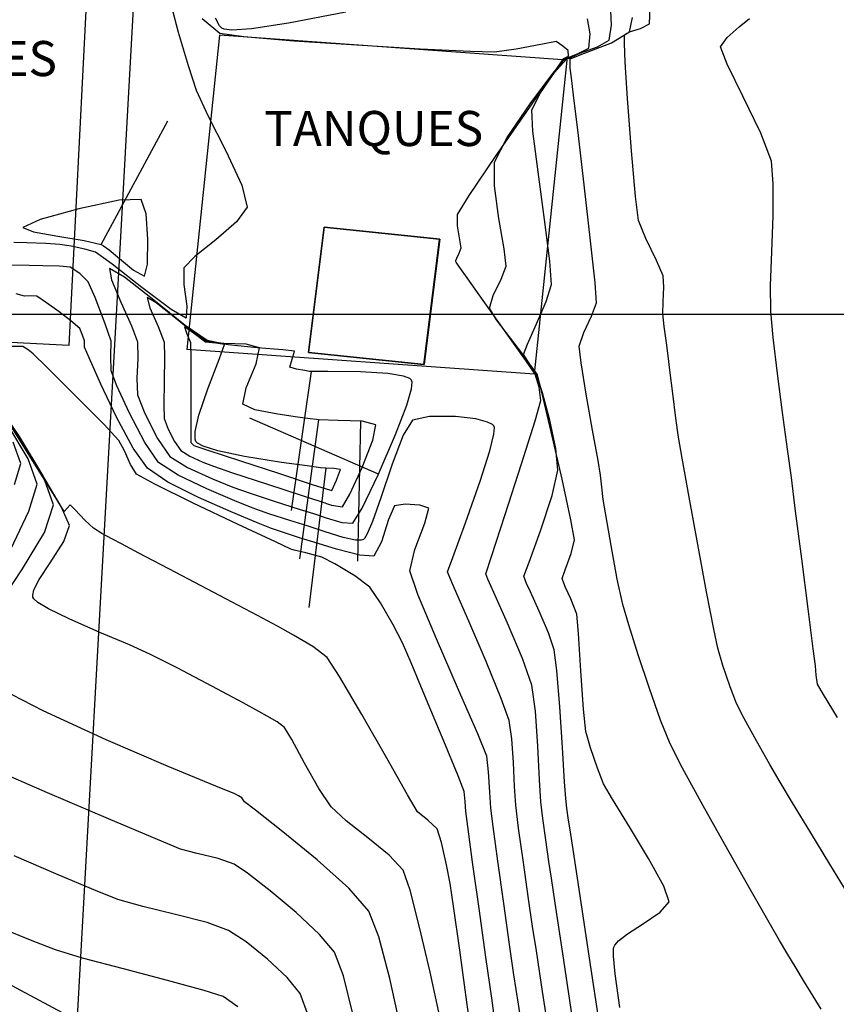
# Model space of a CAD drawing. Units: millimetres. Extents: x 930942 to 1161958, y 954742 to 1185758.
# Drawn here: x 1046531 to 1046542, y 1070300 to 1070314 of the extents above; entities that cross this region are included whole.
import ezdxf

# ---------------------------------------------------------------- set-up
doc = ezdxf.new("R2010")
doc.units = ezdxf.units.MM
doc.header["$LTSCALE"] = 10
doc.linetypes.add('DASHED2', pattern=[0.375, 0.25, -0.125])
for name, color, linetype in [('JGSZ.ATELIER-COTAS-GENERALES', 181, 'Continuous'), ('JGSZ.ATELIER-PISOS', 251, 'Continuous'), ('JGSZ.ATELIER-PROYECCION2', 251, 'DASHED2'), ('PARAMENTOS', 8, 'Continuous')]:
    doc.layers.add(name, color=color, linetype=linetype)
doc.styles.add('JGSZ.ATELIER-3', font='GOTHIC.TTF')

# ---------------------------------------------------------------- blocks, each defined once
blk = doc.blocks.new('LOTE')
at = {"layer": 'PARAMENTOS'}
for p, q in [((9075.737, 3768.046), (9075.597, 3766.252)), ((9075.737, 3768.046), (9075.597, 3766.252)), ((9077.391, 3767.952), (9075.737, 3768.046)), ((9077.391, 3767.952), (9075.737, 3768.046)), ((9077.391, 3767.952), (9077.252, 3766.158)), ((9077.391, 3767.952), (9077.252, 3766.158)), ((9077.252, 3766.159), (9075.597, 3766.252)), ((9077.252, 3766.159), (9075.597, 3766.252))]:
    blk.add_line(p, q, dxfattribs=at)
at = {"layer": 'PARAMENTOS', "flags": 128}
for points in [[(9075.597, 3766.252), (9075.737, 3768.046)], [(9075.737, 3768.046), (9077.391, 3767.952)], [(9077.252, 3766.159), (9077.391, 3767.952)], [(9075.597, 3766.252), (9077.252, 3766.159)]]:
    blk.add_lwpolyline(points, dxfattribs=at)
blk = doc.blocks.new('CANCHA PROY')
for q in [(8925.313, 3798.037), (8956.313, 3780.037)]:
    blk.add_line((8956.313, 3798.037), q)
blk = doc.blocks.new('RAMPA PROYECTADA')
at = {"layer": 'JGSZ.ATELIER-PROYECCION2', "color": 1, "true_color": 0xff1414}
blk.add_line((8820.874, 3757.491), (8822.674, 3756.64), dxfattribs=at)
blk = doc.blocks.new('A$C6B7866CC')
at = {"layer": 'JGSZ.ATELIER-PISOS'}
for p, q in [((1046538.49, 1070313.623), (1046533.532, 1070313.976)), ((1046535.021, 1070311.239), (1046534.798, 1070309.454)), ((1046535.021, 1070311.239), (1046534.798, 1070309.454)), ((1046536.669, 1070311.068), (1046535.021, 1070311.239)), ((1046536.669, 1070311.068), (1046535.021, 1070311.239)), ((1046536.669, 1070311.068), (1046536.446, 1070309.282)), ((1046536.669, 1070311.068), (1046536.446, 1070309.282)), ((1046538.024, 1070309.144), (1046533.066, 1070309.496)), ((1046536.446, 1070309.283), (1046534.798, 1070309.454)), ((1046536.446, 1070309.283), (1046534.798, 1070309.454))]:
    blk.add_line(p, q, dxfattribs=at)
at = {"layer": 'JGSZ.ATELIER-PISOS', "linetype": 'Continuous', "lineweight": -3}
for p, q in [((1046531.841, 1070310.994), (1046532.792, 1070312.754)), ((1046531.841, 1070310.994), (1046532.792, 1070312.754)), ((1046534.839, 1070309.182), (1046534.553, 1070307.202)), ((1046534.839, 1070309.182), (1046534.553, 1070307.202)), ((1046535.797, 1070307.721), (1046533.962, 1070308.518)), ((1046535.797, 1070307.721), (1046533.962, 1070308.518)), ((1046534.943, 1070308.492), (1046534.669, 1070306.511)), ((1046534.943, 1070308.492), (1046534.669, 1070306.511)), ((1046535.541, 1070308.476), (1046535.497, 1070306.477)), ((1046535.541, 1070308.476), (1046535.497, 1070306.477)), ((1046535.046, 1070307.803), (1046534.803, 1070305.818)), ((1046535.046, 1070307.803), (1046534.803, 1070305.818))]:
    blk.add_line(p, q, dxfattribs=at)
for points in [[(1046542.345, 1070304.249), (1046542.145, 1070304.578), (1046542.059, 1070304.726), (1046542.04, 1070304.855), (1046542.028, 1070304.986), (1046541.997, 1070305.232), (1046541.924, 1070305.799), (1046541.833, 1070306.511), (1046541.745, 1070307.194), (1046541.685, 1070307.671), (1046541.631, 1070308.075), (1046541.56, 1070308.598), (1046541.487, 1070309.156), (1046541.425, 1070309.666), (1046541.39, 1070310.044), (1046541.388, 1070310.411), (1046541.404, 1070310.89), (1046541.423, 1070311.4), (1046541.427, 1070311.857), (1046541.4, 1070312.179), (1046541.25, 1070312.579), (1046540.999, 1070313.098), (1046540.767, 1070313.564), (1046540.673, 1070313.809), (1046540.768, 1070313.942), (1046540.941, 1070314.095), (1046541.086, 1070314.214)], [(1046542.345, 1070304.249), (1046542.145, 1070304.578), (1046542.059, 1070304.726), (1046542.04, 1070304.855), (1046542.028, 1070304.986), (1046541.997, 1070305.232), (1046541.924, 1070305.799), (1046541.833, 1070306.511), (1046541.745, 1070307.194), (1046541.685, 1070307.671), (1046541.631, 1070308.075), (1046541.56, 1070308.598), (1046541.487, 1070309.156), (1046541.425, 1070309.666), (1046541.39, 1070310.044), (1046541.388, 1070310.411), (1046541.404, 1070310.89), (1046541.423, 1070311.4), (1046541.427, 1070311.857), (1046541.4, 1070312.179), (1046541.25, 1070312.579), (1046540.999, 1070313.098), (1046540.767, 1070313.564), (1046540.673, 1070313.809), (1046540.768, 1070313.942), (1046540.941, 1070314.095), (1046541.086, 1070314.214)], [(1046542.443, 1070301.818), (1046542.235, 1070302.161), (1046541.963, 1070302.607), (1046541.701, 1070303.036), (1046541.526, 1070303.328), (1046541.379, 1070303.583), (1046541.189, 1070303.917), (1046541.012, 1070304.237), (1046540.903, 1070304.449), (1046540.811, 1070304.69), (1046540.708, 1070304.994), (1046540.634, 1070305.241), (1046540.579, 1070305.508), (1046540.477, 1070306.043), (1046540.352, 1070306.715), (1046540.228, 1070307.393), (1046540.127, 1070307.947), (1046540.075, 1070308.246), (1046540.038, 1070308.516), (1046539.993, 1070308.871), (1046539.952, 1070309.202), (1046539.927, 1070309.404), (1046539.902, 1070309.593), (1046539.871, 1070309.826), (1046539.852, 1070310.006), (1046539.855, 1070310.174), (1046539.864, 1070310.383), (1046539.855, 1070310.548), (1046539.763, 1070310.763), (1046539.609, 1070311.077), (1046539.503, 1070311.337), (1046539.461, 1070311.676), (1046539.404, 1070312.328), (1046539.347, 1070313.074), (1046539.314, 1070313.593), (1046539.303, 1070313.862), (1046539.304, 1070313.959), (1046539.307, 1070313.977), (1046539.325, 1070313.995), (1046539.393, 1070314.028), (1046539.533, 1070314.074), (1046539.664, 1070314.139), (1046539.673, 1070314.38)], [(1046542.443, 1070301.818), (1046542.235, 1070302.161), (1046541.963, 1070302.607), (1046541.701, 1070303.036), (1046541.526, 1070303.328), (1046541.379, 1070303.583), (1046541.189, 1070303.917), (1046541.012, 1070304.237), (1046540.903, 1070304.449), (1046540.811, 1070304.69), (1046540.708, 1070304.994), (1046540.634, 1070305.241), (1046540.579, 1070305.508), (1046540.477, 1070306.043), (1046540.352, 1070306.715), (1046540.228, 1070307.393), (1046540.127, 1070307.947), (1046540.075, 1070308.246), (1046540.038, 1070308.516), (1046539.993, 1070308.871), (1046539.952, 1070309.202), (1046539.927, 1070309.404), (1046539.902, 1070309.593), (1046539.871, 1070309.826), (1046539.852, 1070310.006), (1046539.855, 1070310.174), (1046539.864, 1070310.383), (1046539.855, 1070310.548), (1046539.763, 1070310.763), (1046539.609, 1070311.077), (1046539.503, 1070311.337), (1046539.461, 1070311.676), (1046539.404, 1070312.328), (1046539.347, 1070313.074), (1046539.314, 1070313.593), (1046539.303, 1070313.862), (1046539.304, 1070313.959), (1046539.307, 1070313.977), (1046539.325, 1070313.995), (1046539.393, 1070314.028), (1046539.533, 1070314.074), (1046539.664, 1070314.139), (1046539.673, 1070314.38)], [(1046542.11, 1070300.091), (1046541.959, 1070300.339), (1046541.86, 1070300.502), (1046541.753, 1070300.678), (1046541.62, 1070300.895), (1046541.514, 1070301.072), (1046541.386, 1070301.294), (1046541.119, 1070301.762), (1046540.777, 1070302.363), (1046540.426, 1070302.99), (1046540.131, 1070303.531), (1046539.955, 1070303.877), (1046539.821, 1070304.214), (1046539.661, 1070304.664), (1046539.501, 1070305.144), (1046539.366, 1070305.57), (1046539.281, 1070305.861), (1046539.203, 1070306.222), (1046539.114, 1070306.704), (1046539.039, 1070307.139), (1046539.003, 1070307.359), (1046538.984, 1070307.533), (1046538.965, 1070307.706), (1046538.928, 1070307.913), (1046538.849, 1070308.346), (1046538.758, 1070308.858), (1046538.685, 1070309.307), (1046538.66, 1070309.545), (1046538.726, 1070309.737), (1046538.836, 1070309.972), (1046538.905, 1070310.164), (1046538.886, 1070310.448), (1046538.822, 1070311.047), (1046538.736, 1070311.801), (1046538.647, 1070312.547), (1046538.578, 1070313.123), (1046538.549, 1070313.367), (1046538.529, 1070313.509), (1046538.529, 1070313.64), (1046538.737, 1070313.723), (1046539.12, 1070313.867), (1046539.375, 1070314.024), (1046539.419, 1070314.227)], [(1046542.11, 1070300.091), (1046541.959, 1070300.339), (1046541.86, 1070300.502), (1046541.753, 1070300.678), (1046541.62, 1070300.895), (1046541.514, 1070301.072), (1046541.386, 1070301.294), (1046541.119, 1070301.762), (1046540.777, 1070302.363), (1046540.426, 1070302.99), (1046540.131, 1070303.531), (1046539.955, 1070303.877), (1046539.821, 1070304.214), (1046539.661, 1070304.664), (1046539.501, 1070305.144), (1046539.366, 1070305.57), (1046539.281, 1070305.861), (1046539.203, 1070306.222), (1046539.114, 1070306.704), (1046539.039, 1070307.139), (1046539.003, 1070307.359), (1046538.984, 1070307.533), (1046538.965, 1070307.706), (1046538.928, 1070307.913), (1046538.849, 1070308.346), (1046538.758, 1070308.858), (1046538.685, 1070309.307), (1046538.66, 1070309.545), (1046538.726, 1070309.737), (1046538.836, 1070309.972), (1046538.905, 1070310.164), (1046538.886, 1070310.448), (1046538.822, 1070311.047), (1046538.736, 1070311.801), (1046538.647, 1070312.547), (1046538.578, 1070313.123), (1046538.549, 1070313.367), (1046538.529, 1070313.509), (1046538.529, 1070313.64), (1046538.737, 1070313.723), (1046539.12, 1070313.867), (1046539.375, 1070314.024), (1046539.419, 1070314.227)], [(1046539.238, 1070300.116), (1046539.172, 1070300.595), (1046539.148, 1070300.85), (1046539.147, 1070300.952), (1046539.152, 1070300.979), (1046539.167, 1070301.007), (1046539.221, 1070301.068), (1046539.348, 1070301.167), (1046539.561, 1070301.306), (1046539.815, 1070301.476), (1046539.942, 1070301.623), (1046539.864, 1070301.848), (1046539.647, 1070302.243), (1046539.376, 1070302.693), (1046539.135, 1070303.085), (1046539.007, 1070303.305), (1046538.918, 1070303.531), (1046538.819, 1070303.817), (1046538.754, 1070304.051), (1046538.722, 1070304.372), (1046538.684, 1070304.917), (1046538.649, 1070305.448), (1046538.625, 1070305.722), (1046538.539, 1070305.941), (1046538.466, 1070306.103), (1046538.44, 1070306.168), (1046538.417, 1070306.234), (1046538.461, 1070306.354), (1046538.544, 1070306.588), (1046538.592, 1070306.783), (1046538.541, 1070307.069), (1046538.415, 1070307.649), (1046538.261, 1070308.321), (1046538.127, 1070308.887), (1046538.06, 1070309.147), (1046537.954, 1070309.286), (1046537.865, 1070309.424), (1046537.92, 1070309.575), (1046538.049, 1070309.862), (1046538.186, 1070310.18), (1046538.262, 1070310.424), (1046538.241, 1070310.755), (1046538.165, 1070311.35), (1046538.072, 1070312.028), (1046538, 1070312.61), (1046537.985, 1070312.914), (1046538.106, 1070313.157), (1046538.307, 1070313.443), (1046538.473, 1070313.631), (1046538.667, 1070313.72), (1046538.922, 1070313.81), (1046539.085, 1070313.908), (1046539.121, 1070314.12), (1046539.106, 1070314.427)], [(1046539.238, 1070300.116), (1046539.172, 1070300.595), (1046539.148, 1070300.85), (1046539.147, 1070300.952), (1046539.152, 1070300.979), (1046539.167, 1070301.007), (1046539.221, 1070301.068), (1046539.348, 1070301.167), (1046539.561, 1070301.306), (1046539.815, 1070301.476), (1046539.942, 1070301.623), (1046539.864, 1070301.848), (1046539.647, 1070302.243), (1046539.376, 1070302.693), (1046539.135, 1070303.085), (1046539.007, 1070303.305), (1046538.918, 1070303.531), (1046538.819, 1070303.817), (1046538.754, 1070304.051), (1046538.722, 1070304.372), (1046538.684, 1070304.917), (1046538.649, 1070305.448), (1046538.625, 1070305.722), (1046538.539, 1070305.941), (1046538.466, 1070306.103), (1046538.44, 1070306.168), (1046538.417, 1070306.234), (1046538.461, 1070306.354), (1046538.544, 1070306.588), (1046538.592, 1070306.783), (1046538.541, 1070307.069), (1046538.415, 1070307.649), (1046538.261, 1070308.321), (1046538.127, 1070308.887), (1046538.06, 1070309.147), (1046537.954, 1070309.286), (1046537.865, 1070309.424), (1046537.92, 1070309.575), (1046538.049, 1070309.862), (1046538.186, 1070310.18), (1046538.262, 1070310.424), (1046538.241, 1070310.755), (1046538.165, 1070311.35), (1046538.072, 1070312.028), (1046538, 1070312.61), (1046537.985, 1070312.914), (1046538.106, 1070313.157), (1046538.307, 1070313.443), (1046538.473, 1070313.631), (1046538.667, 1070313.72), (1046538.922, 1070313.81), (1046539.085, 1070313.908), (1046539.121, 1070314.12), (1046539.106, 1070314.427)], [(1046538.953, 1070299.85), (1046538.807, 1070300.818), (1046538.672, 1070301.708), (1046538.572, 1070302.37), (1046538.529, 1070302.652), (1046538.509, 1070302.789), (1046538.485, 1070302.958), (1046538.467, 1070303.095), (1046538.451, 1070303.333), (1046538.42, 1070303.822), (1046538.381, 1070304.404), (1046538.34, 1070304.922), (1046538.303, 1070305.217), (1046538.22, 1070305.456), (1046538.088, 1070305.768), (1046537.966, 1070306.042), (1046537.91, 1070306.162), (1046537.89, 1070306.214), (1046537.872, 1070306.266), (1046537.945, 1070306.463), (1046538.107, 1070306.911), (1046538.272, 1070307.415), (1046538.353, 1070307.777), (1046538.324, 1070308.085), (1046538.242, 1070308.488), (1046538.137, 1070308.877), (1046538.045, 1070309.146), (1046537.9, 1070309.372), (1046537.681, 1070309.656), (1046537.478, 1070309.92), (1046537.382, 1070310.088), (1046537.433, 1070310.267), (1046537.546, 1070310.497), (1046537.618, 1070310.684), (1046537.59, 1070310.932), (1046537.515, 1070311.365), (1046537.45, 1070311.828), (1046537.453, 1070312.168), (1046537.633, 1070312.518), (1046537.96, 1070312.997), (1046538.284, 1070313.429), (1046538.456, 1070313.638), (1046538.636, 1070313.713), (1046538.796, 1070313.793), (1046538.815, 1070313.995), (1046538.777, 1070314.208)], [(1046535.33, 1070314.304), (1046534.512, 1070314.146), (1046533.985, 1070314.067), (1046533.708, 1070314.05), (1046533.594, 1070314.063), (1046533.562, 1070314.079), (1046533.53, 1070314.112), (1046533.475, 1070314.222)], [(1046538.953, 1070299.85), (1046538.807, 1070300.818), (1046538.672, 1070301.708), (1046538.572, 1070302.37), (1046538.529, 1070302.652), (1046538.509, 1070302.789), (1046538.485, 1070302.958), (1046538.467, 1070303.095), (1046538.451, 1070303.333), (1046538.42, 1070303.822), (1046538.381, 1070304.404), (1046538.34, 1070304.922), (1046538.303, 1070305.217), (1046538.22, 1070305.456), (1046538.088, 1070305.768), (1046537.966, 1070306.042), (1046537.91, 1070306.162), (1046537.89, 1070306.214), (1046537.872, 1070306.266), (1046537.945, 1070306.463), (1046538.107, 1070306.911), (1046538.272, 1070307.415), (1046538.353, 1070307.777), (1046538.324, 1070308.085), (1046538.242, 1070308.488), (1046538.137, 1070308.877), (1046538.045, 1070309.146), (1046537.9, 1070309.372), (1046537.681, 1070309.656), (1046537.478, 1070309.92), (1046537.382, 1070310.088), (1046537.433, 1070310.267), (1046537.546, 1070310.497), (1046537.618, 1070310.684), (1046537.59, 1070310.932), (1046537.515, 1070311.365), (1046537.45, 1070311.828), (1046537.453, 1070312.168), (1046537.633, 1070312.518), (1046537.96, 1070312.997), (1046538.284, 1070313.429), (1046538.456, 1070313.638), (1046538.636, 1070313.713), (1046538.796, 1070313.793), (1046538.815, 1070313.995), (1046538.777, 1070314.208)], [(1046535.33, 1070314.304), (1046534.512, 1070314.146), (1046533.985, 1070314.067), (1046533.708, 1070314.05), (1046533.594, 1070314.063), (1046533.562, 1070314.079), (1046533.53, 1070314.112), (1046533.475, 1070314.222)], [(1046538.561, 1070299.992), (1046538.425, 1070300.887), (1046538.316, 1070301.603), (1046538.262, 1070301.962), (1046538.228, 1070302.2), (1046538.183, 1070302.505), (1046538.14, 1070302.811), (1046538.111, 1070303.049), (1046538.091, 1070303.362), (1046538.068, 1070303.841), (1046538.034, 1070304.339), (1046537.982, 1070304.712), (1046537.849, 1070305.094), (1046537.638, 1070305.596), (1046537.441, 1070306.033), (1046537.354, 1070306.221), (1046537.326, 1070306.297), (1046537.408, 1070306.548), (1046537.602, 1070307.146), (1046537.835, 1070307.866), (1046538.03, 1070308.482), (1046538.114, 1070308.771), (1046538.086, 1070308.96), (1046538.03, 1070309.144), (1046537.899, 1070309.338), (1046537.618, 1070309.736), (1046537.289, 1070310.197), (1046537.06, 1070310.519), (1046536.943, 1070310.684), (1046536.904, 1070310.742), (1046536.899, 1070310.752), (1046536.9, 1070310.763), (1046536.913, 1070310.8), (1046536.946, 1070310.872), (1046536.975, 1070310.944), (1046536.958, 1070311.059), (1046536.926, 1070311.261), (1046536.922, 1070311.422), (1046537.089, 1070311.691), (1046537.466, 1070312.246), (1046537.911, 1070312.89), (1046538.282, 1070313.423), (1046538.439, 1070313.646), (1046538.507, 1070313.677), (1046538.503, 1070313.76), (1046538.427, 1070313.822), (1046538.333, 1070313.886), (1046538.136, 1070313.851), (1046537.762, 1070313.779), (1046537.452, 1070313.733), (1046537.107, 1070313.744), (1046536.39, 1070313.78), (1046535.489, 1070313.834), (1046534.589, 1070313.894), (1046533.876, 1070313.953), (1046533.535, 1070314.001), (1046533.282, 1070314.21)], [(1046532.833, 1070314.439), (1046532.941, 1070314.018), (1046533.083, 1070313.546), (1046533.197, 1070313.195), (1046533.363, 1070312.834), (1046533.619, 1070312.327), (1046533.846, 1070311.837), (1046533.926, 1070311.525), (1046533.773, 1070311.315), (1046533.477, 1070311.059), (1046533.18, 1070310.82), (1046533.022, 1070310.659), (1046533.021, 1070310.421), (1046533.063, 1070310.114), (1046533.054, 1070309.942), (1046532.839, 1070310.068), (1046532.422, 1070310.382), (1046531.998, 1070310.712), (1046531.762, 1070310.884), (1046531.61, 1070310.929), (1046531.413, 1070310.969), (1046531.254, 1070310.994), (1046531.054, 1070311.006), (1046530.784, 1070311.015), (1046530.596, 1070311.02)], [(1046538.561, 1070299.992), (1046538.425, 1070300.887), (1046538.316, 1070301.603), (1046538.262, 1070301.962), (1046538.228, 1070302.2), (1046538.183, 1070302.505), (1046538.14, 1070302.811), (1046538.111, 1070303.049), (1046538.091, 1070303.362), (1046538.068, 1070303.841), (1046538.034, 1070304.339), (1046537.982, 1070304.712), (1046537.849, 1070305.094), (1046537.638, 1070305.596), (1046537.441, 1070306.033), (1046537.354, 1070306.221), (1046537.326, 1070306.297), (1046537.408, 1070306.548), (1046537.602, 1070307.146), (1046537.835, 1070307.866), (1046538.03, 1070308.482), (1046538.114, 1070308.771), (1046538.086, 1070308.96), (1046538.03, 1070309.144), (1046537.899, 1070309.338), (1046537.618, 1070309.736), (1046537.289, 1070310.197), (1046537.06, 1070310.519), (1046536.943, 1070310.684), (1046536.904, 1070310.742), (1046536.899, 1070310.752), (1046536.9, 1070310.763), (1046536.913, 1070310.8), (1046536.946, 1070310.872), (1046536.975, 1070310.944), (1046536.958, 1070311.059), (1046536.926, 1070311.261), (1046536.922, 1070311.422), (1046537.089, 1070311.691), (1046537.466, 1070312.246), (1046537.911, 1070312.89), (1046538.282, 1070313.423), (1046538.439, 1070313.646), (1046538.507, 1070313.677), (1046538.503, 1070313.76), (1046538.427, 1070313.822), (1046538.333, 1070313.886), (1046538.136, 1070313.851), (1046537.762, 1070313.779), (1046537.452, 1070313.733), (1046537.107, 1070313.744), (1046536.39, 1070313.78), (1046535.489, 1070313.834), (1046534.589, 1070313.894), (1046533.876, 1070313.953), (1046533.535, 1070314.001), (1046533.282, 1070314.21)], [(1046532.833, 1070314.439), (1046532.941, 1070314.018), (1046533.083, 1070313.546), (1046533.197, 1070313.195), (1046533.363, 1070312.834), (1046533.619, 1070312.327), (1046533.846, 1070311.837), (1046533.926, 1070311.525), (1046533.773, 1070311.315), (1046533.477, 1070311.059), (1046533.18, 1070310.82), (1046533.022, 1070310.659), (1046533.021, 1070310.421), (1046533.063, 1070310.114), (1046533.054, 1070309.942), (1046532.839, 1070310.068), (1046532.422, 1070310.382), (1046531.998, 1070310.712), (1046531.762, 1070310.884), (1046531.61, 1070310.929), (1046531.413, 1070310.969), (1046531.254, 1070310.994), (1046531.054, 1070311.006), (1046530.784, 1070311.015), (1046530.596, 1070311.02)], [(1046538.243, 1070299.649), (1046538.137, 1070300.344), (1046538.048, 1070300.925), (1046537.995, 1070301.273), (1046537.938, 1070301.668), (1046537.865, 1070302.182), (1046537.796, 1070302.674), (1046537.754, 1070303.003), (1046537.736, 1070303.267), (1046537.72, 1070303.608), (1046537.698, 1070303.948), (1046537.661, 1070304.207), (1046537.548, 1070304.521), (1046537.331, 1070305.048), (1046537.085, 1070305.624), (1046536.882, 1070306.089), (1046536.798, 1070306.281), (1046536.781, 1070306.329), (1046536.858, 1070306.533), (1046537.04, 1070307.024), (1046537.249, 1070307.62), (1046537.384, 1070308.053), (1046537.442, 1070308.29), (1046537.45, 1070308.385), (1046537.443, 1070308.409), (1046537.424, 1070308.429), (1046537.353, 1070308.463), (1046537.186, 1070308.506), (1046536.895, 1070308.54), (1046536.524, 1070308.542), (1046536.28, 1070308.489), (1046536.151, 1070308.275), (1046535.993, 1070307.86), (1046535.83, 1070307.381), (1046535.711, 1070307.046), (1046535.637, 1070306.868), (1046535.598, 1070306.801), (1046535.581, 1070306.787), (1046535.552, 1070306.778), (1046535.467, 1070306.778), (1046535.295, 1070306.815), (1046535.037, 1070306.897), (1046534.778, 1070306.984), (1046534.534, 1070307.058), (1046534.234, 1070307.155), (1046533.995, 1070307.241), (1046533.747, 1070307.34), (1046533.349, 1070307.509), (1046532.94, 1070307.705), (1046532.662, 1070307.888), (1046532.465, 1070308.17), (1046532.248, 1070308.587), (1046532.067, 1070308.981), (1046531.983, 1070309.191), (1046531.981, 1070309.402), (1046531.983, 1070309.614), (1046531.9, 1070309.862), (1046531.757, 1070310.237), (1046531.658, 1070310.462), (1046531.538, 1070310.578), (1046531.401, 1070310.669), (1046531.249, 1070310.685), (1046531.011, 1070310.69), (1046530.816, 1070310.693), (1046530.503, 1070310.699)], [(1046538.243, 1070299.649), (1046538.137, 1070300.344), (1046538.048, 1070300.925), (1046537.995, 1070301.273), (1046537.938, 1070301.668), (1046537.865, 1070302.182), (1046537.796, 1070302.674), (1046537.754, 1070303.003), (1046537.736, 1070303.267), (1046537.72, 1070303.608), (1046537.698, 1070303.948), (1046537.661, 1070304.207), (1046537.548, 1070304.521), (1046537.331, 1070305.048), (1046537.085, 1070305.624), (1046536.882, 1070306.089), (1046536.798, 1070306.281), (1046536.781, 1070306.329), (1046536.858, 1070306.533), (1046537.04, 1070307.024), (1046537.249, 1070307.62), (1046537.384, 1070308.053), (1046537.442, 1070308.29), (1046537.45, 1070308.385), (1046537.443, 1070308.409), (1046537.424, 1070308.429), (1046537.353, 1070308.463), (1046537.186, 1070308.506), (1046536.895, 1070308.54), (1046536.524, 1070308.542), (1046536.28, 1070308.489), (1046536.151, 1070308.275), (1046535.993, 1070307.86), (1046535.83, 1070307.381), (1046535.711, 1070307.046), (1046535.637, 1070306.868), (1046535.598, 1070306.801), (1046535.581, 1070306.787), (1046535.552, 1070306.778), (1046535.467, 1070306.778), (1046535.295, 1070306.815), (1046535.037, 1070306.897), (1046534.778, 1070306.984), (1046534.534, 1070307.058), (1046534.234, 1070307.155), (1046533.995, 1070307.241), (1046533.747, 1070307.34), (1046533.349, 1070307.509), (1046532.94, 1070307.705), (1046532.662, 1070307.888), (1046532.465, 1070308.17), (1046532.248, 1070308.587), (1046532.067, 1070308.981), (1046531.983, 1070309.191), (1046531.981, 1070309.402), (1046531.983, 1070309.614), (1046531.9, 1070309.862), (1046531.757, 1070310.237), (1046531.658, 1070310.462), (1046531.538, 1070310.578), (1046531.401, 1070310.669), (1046531.249, 1070310.685), (1046531.011, 1070310.69), (1046530.816, 1070310.693), (1046530.503, 1070310.699)], [(1046537.878, 1070299.607), (1046537.792, 1070300.165), (1046537.729, 1070300.584), (1046537.667, 1070301.017), (1046537.584, 1070301.599), (1046537.5, 1070302.202), (1046537.431, 1070302.697), (1046537.397, 1070302.957), (1046537.383, 1070303.188), (1046537.368, 1070303.475), (1046537.34, 1070303.702), (1046537.212, 1070304.019), (1046536.94, 1070304.643), (1046536.622, 1070305.373), (1046536.357, 1070306.006), (1046536.243, 1070306.34), (1046536.317, 1070306.646), (1046536.458, 1070307.021), (1046536.513, 1070307.235), (1046536.386, 1070307.278), (1046536.176, 1070307.292), (1046536.025, 1070307.268), (1046535.941, 1070307.075), (1046535.842, 1070306.754), (1046535.731, 1070306.553), (1046535.532, 1070306.564), (1046535.2, 1070306.649), (1046534.873, 1070306.75), (1046534.687, 1070306.809), (1046534.558, 1070306.849), (1046534.398, 1070306.9), (1046534.272, 1070306.945), (1046534.082, 1070307.021), (1046533.696, 1070307.181), (1046533.228, 1070307.388), (1046532.792, 1070307.607), (1046532.504, 1070307.803), (1046532.298, 1070308.092), (1046532.061, 1070308.534), (1046531.837, 1070309.003), (1046531.67, 1070309.377), (1046531.604, 1070309.531), (1046531.604, 1070309.62), (1046531.575, 1070309.703), (1046531.536, 1070309.798), (1046531.409, 1070309.904), (1046531.243, 1070310.034), (1046531.065, 1070310.163), (1046530.923, 1070310.259), (1046530.836, 1070310.26), (1046530.748, 1070310.258), (1046530.63, 1070310.289)], [(1046537.878, 1070299.607), (1046537.792, 1070300.165), (1046537.729, 1070300.584), (1046537.667, 1070301.017), (1046537.584, 1070301.599), (1046537.5, 1070302.202), (1046537.431, 1070302.697), (1046537.397, 1070302.957), (1046537.383, 1070303.188), (1046537.368, 1070303.475), (1046537.34, 1070303.702), (1046537.212, 1070304.019), (1046536.94, 1070304.643), (1046536.622, 1070305.373), (1046536.357, 1070306.006), (1046536.243, 1070306.34), (1046536.317, 1070306.646), (1046536.458, 1070307.021), (1046536.513, 1070307.235), (1046536.386, 1070307.278), (1046536.176, 1070307.292), (1046536.025, 1070307.268), (1046535.941, 1070307.075), (1046535.842, 1070306.754), (1046535.731, 1070306.553), (1046535.532, 1070306.564), (1046535.2, 1070306.649), (1046534.873, 1070306.75), (1046534.687, 1070306.809), (1046534.558, 1070306.849), (1046534.398, 1070306.9), (1046534.272, 1070306.945), (1046534.082, 1070307.021), (1046533.696, 1070307.181), (1046533.228, 1070307.388), (1046532.792, 1070307.607), (1046532.504, 1070307.803), (1046532.298, 1070308.092), (1046532.061, 1070308.534), (1046531.837, 1070309.003), (1046531.67, 1070309.377), (1046531.604, 1070309.531), (1046531.604, 1070309.62), (1046531.575, 1070309.703), (1046531.536, 1070309.798), (1046531.409, 1070309.904), (1046531.243, 1070310.034), (1046531.065, 1070310.163), (1046530.923, 1070310.259), (1046530.836, 1070310.26), (1046530.748, 1070310.258), (1046530.63, 1070310.289)], [(1046537.462, 1070299.895), (1046537.412, 1070300.248), (1046537.329, 1070300.835), (1046537.233, 1070301.526), (1046537.14, 1070302.19), (1046537.07, 1070302.695), (1046537.041, 1070302.91), (1046537.032, 1070303.054), (1046537.019, 1070303.197), (1046536.931, 1070303.42), (1046536.73, 1070303.912), (1046536.484, 1070304.505), (1046536.264, 1070305.028), (1046536.138, 1070305.313), (1046536.004, 1070305.573), (1046535.827, 1070305.887), (1046535.672, 1070306.108), (1046535.459, 1070306.268), (1046535.174, 1070306.439), (1046534.987, 1070306.538), (1046534.761, 1070306.599), (1046534.596, 1070306.634), (1046534.548, 1070306.65), (1046534.326, 1070306.754), (1046533.796, 1070307.003), (1046533.156, 1070307.308), (1046532.606, 1070307.577), (1046532.346, 1070307.718), (1046532.26, 1070307.857), (1046532.174, 1070308.05), (1046532.096, 1070308.199), (1046531.878, 1070308.431), (1046531.465, 1070308.847), (1046531.062, 1070309.248), (1046530.874, 1070309.433), (1046530.8, 1070309.49), (1046530.723, 1070309.54), (1046530.525, 1070309.541)], [(1046537.462, 1070299.895), (1046537.412, 1070300.248), (1046537.329, 1070300.835), (1046537.233, 1070301.526), (1046537.14, 1070302.19), (1046537.07, 1070302.695), (1046537.041, 1070302.91), (1046537.032, 1070303.054), (1046537.019, 1070303.197), (1046536.931, 1070303.42), (1046536.73, 1070303.912), (1046536.484, 1070304.505), (1046536.264, 1070305.028), (1046536.138, 1070305.313), (1046536.004, 1070305.573), (1046535.827, 1070305.887), (1046535.672, 1070306.108), (1046535.459, 1070306.268), (1046535.174, 1070306.439), (1046534.987, 1070306.538), (1046534.761, 1070306.599), (1046534.596, 1070306.634), (1046534.548, 1070306.65), (1046534.326, 1070306.754), (1046533.796, 1070307.003), (1046533.156, 1070307.308), (1046532.606, 1070307.577), (1046532.346, 1070307.718), (1046532.26, 1070307.857), (1046532.174, 1070308.05), (1046532.096, 1070308.199), (1046531.878, 1070308.431), (1046531.465, 1070308.847), (1046531.062, 1070309.248), (1046530.874, 1070309.433), (1046530.8, 1070309.49), (1046530.723, 1070309.54), (1046530.525, 1070309.541)], [(1046537.147, 1070299.553), (1046537.059, 1070300.195), (1046536.957, 1070300.932), (1046536.869, 1070301.562), (1046536.821, 1070301.886), (1046536.767, 1070302.15), (1046536.694, 1070302.469), (1046536.635, 1070302.662), (1046536.499, 1070302.787), (1046536.355, 1070302.908), (1046536.213, 1070303.149), (1046535.914, 1070303.672), (1046535.558, 1070304.296), (1046535.242, 1070304.836), (1046535.065, 1070305.108), (1046534.861, 1070305.261), (1046534.583, 1070305.425), (1046534.356, 1070305.553), (1046534.071, 1070305.706), (1046533.529, 1070305.992), (1046532.906, 1070306.319), (1046532.381, 1070306.594), (1046532.131, 1070306.726), (1046532.005, 1070306.791), (1046531.851, 1070306.874), (1046531.732, 1070306.948), (1046531.611, 1070307.062), (1046531.47, 1070307.209), (1046531.398, 1070307.281), (1046531.356, 1070307.233), (1046531.315, 1070307.185), (1046531.17, 1070307.419), (1046530.825, 1070307.977), (1046530.409, 1070308.647)], [(1046537.147, 1070299.553), (1046537.059, 1070300.195), (1046536.957, 1070300.932), (1046536.869, 1070301.562), (1046536.821, 1070301.886), (1046536.767, 1070302.15), (1046536.694, 1070302.469), (1046536.635, 1070302.662), (1046536.499, 1070302.787), (1046536.355, 1070302.908), (1046536.213, 1070303.149), (1046535.914, 1070303.672), (1046535.558, 1070304.296), (1046535.242, 1070304.836), (1046535.065, 1070305.108), (1046534.861, 1070305.261), (1046534.583, 1070305.425), (1046534.356, 1070305.553), (1046534.071, 1070305.706), (1046533.529, 1070305.992), (1046532.906, 1070306.319), (1046532.381, 1070306.594), (1046532.131, 1070306.726), (1046532.005, 1070306.791), (1046531.851, 1070306.874), (1046531.732, 1070306.948), (1046531.611, 1070307.062), (1046531.47, 1070307.209), (1046531.398, 1070307.281), (1046531.356, 1070307.233), (1046531.315, 1070307.185), (1046531.17, 1070307.419), (1046530.825, 1070307.977), (1046530.409, 1070308.647)], [(1046536.671, 1070299.985), (1046536.532, 1070300.621), (1046536.383, 1070301.264), (1046536.247, 1070301.79), (1046536.147, 1070302.076), (1046535.949, 1070302.29), (1046535.646, 1070302.537), (1046535.336, 1070302.779), (1046535.12, 1070302.979), (1046534.948, 1070303.239), (1046534.744, 1070303.602), (1046534.562, 1070303.935), (1046534.457, 1070304.108), (1046534.353, 1070304.187), (1046534.21, 1070304.271), (1046534.093, 1070304.337), (1046533.866, 1070304.46), (1046533.42, 1070304.696), (1046532.924, 1070304.957), (1046532.548, 1070305.151), (1046532.246, 1070305.286), (1046531.824, 1070305.464), (1046531.385, 1070305.655), (1046531.091, 1070305.799), (1046530.939, 1070305.891), (1046530.882, 1070305.942), (1046530.869, 1070305.964), (1046530.866, 1070305.993), (1046530.883, 1070306.069), (1046530.959, 1070306.218), (1046531.114, 1070306.457), (1046531.308, 1070306.759), (1046531.393, 1070306.988), (1046531.278, 1070307.247), (1046530.997, 1070307.722), (1046530.629, 1070308.298)], [(1046536.671, 1070299.985), (1046536.532, 1070300.621), (1046536.383, 1070301.264), (1046536.247, 1070301.79), (1046536.147, 1070302.076), (1046535.949, 1070302.29), (1046535.646, 1070302.537), (1046535.336, 1070302.779), (1046535.12, 1070302.979), (1046534.948, 1070303.239), (1046534.744, 1070303.602), (1046534.562, 1070303.935), (1046534.457, 1070304.108), (1046534.353, 1070304.187), (1046534.21, 1070304.271), (1046534.093, 1070304.337), (1046533.866, 1070304.46), (1046533.42, 1070304.696), (1046532.924, 1070304.957), (1046532.548, 1070305.151), (1046532.246, 1070305.286), (1046531.824, 1070305.464), (1046531.385, 1070305.655), (1046531.091, 1070305.799), (1046530.939, 1070305.891), (1046530.882, 1070305.942), (1046530.869, 1070305.964), (1046530.866, 1070305.993), (1046530.883, 1070306.069), (1046530.959, 1070306.218), (1046531.114, 1070306.457), (1046531.308, 1070306.759), (1046531.393, 1070306.988), (1046531.278, 1070307.247), (1046530.997, 1070307.722), (1046530.629, 1070308.298)], [(1046536.113, 1070299.835), (1046535.957, 1070300.531), (1046535.8, 1070301.123), (1046535.659, 1070301.49), (1046535.375, 1070301.816), (1046534.923, 1070302.223), (1046534.435, 1070302.623), (1046534.045, 1070302.928), (1046533.884, 1070303.05), (1046533.85, 1070303.108), (1046533.802, 1070303.135), (1046533.75, 1070303.163), (1046533.478, 1070303.273), (1046532.799, 1070303.553), (1046531.913, 1070303.934), (1046531.016, 1070304.346), (1046530.425, 1070304.651)], [(1046530.351, 1070305.816), (1046530.72, 1070306.369), (1046531.035, 1070306.89), (1046531.161, 1070307.283), (1046531.014, 1070307.698), (1046530.68, 1070308.258), (1046530.282, 1070308.83)], [(1046536.113, 1070299.835), (1046535.957, 1070300.531), (1046535.8, 1070301.123), (1046535.659, 1070301.49), (1046535.375, 1070301.816), (1046534.923, 1070302.223), (1046534.435, 1070302.623), (1046534.045, 1070302.928), (1046533.884, 1070303.05), (1046533.85, 1070303.108), (1046533.802, 1070303.135), (1046533.75, 1070303.163), (1046533.478, 1070303.273), (1046532.799, 1070303.553), (1046531.913, 1070303.934), (1046531.016, 1070304.346), (1046530.425, 1070304.651)], [(1046530.351, 1070305.816), (1046530.72, 1070306.369), (1046531.035, 1070306.89), (1046531.161, 1070307.283), (1046531.014, 1070307.698), (1046530.68, 1070308.258), (1046530.282, 1070308.83)], [(1046535.428, 1070300.048), (1046535.298, 1070300.569), (1046535.171, 1070300.904), (1046534.957, 1070301.16), (1046534.621, 1070301.472), (1046534.25, 1070301.782), (1046533.928, 1070302.032), (1046533.741, 1070302.161), (1046533.511, 1070302.24), (1046533.212, 1070302.311), (1046532.973, 1070302.375), (1046532.644, 1070302.51), (1046531.948, 1070302.805), (1046531.075, 1070303.179), (1046530.212, 1070303.553)], [(1046530.509, 1070306.559), (1046530.813, 1070307.192), (1046530.928, 1070307.578), (1046530.8, 1070307.938), (1046530.51, 1070308.424)], [(1046535.428, 1070300.048), (1046535.298, 1070300.569), (1046535.171, 1070300.904), (1046534.957, 1070301.16), (1046534.621, 1070301.472), (1046534.25, 1070301.782), (1046533.928, 1070302.032), (1046533.741, 1070302.161), (1046533.511, 1070302.24), (1046533.212, 1070302.311), (1046532.973, 1070302.375), (1046532.644, 1070302.51), (1046531.948, 1070302.805), (1046531.075, 1070303.179), (1046530.212, 1070303.553)], [(1046530.509, 1070306.559), (1046530.813, 1070307.192), (1046530.928, 1070307.578), (1046530.8, 1070307.938), (1046530.51, 1070308.424)], [(1046534.797, 1070299.995), (1046534.682, 1070300.318), (1046534.496, 1070300.543), (1046534.213, 1070300.807), (1046533.909, 1070301.052), (1046533.66, 1070301.217), (1046533.353, 1070301.327), (1046532.902, 1070301.444), (1046532.436, 1070301.556), (1046532.081, 1070301.657), (1046531.763, 1070301.784), (1046531.23, 1070302.009), (1046530.602, 1070302.279)], [(1046530.605, 1070307.571), (1046530.695, 1070307.872), (1046530.587, 1070308.177)], [(1046534.797, 1070299.995), (1046534.682, 1070300.318), (1046534.496, 1070300.543), (1046534.213, 1070300.807), (1046533.909, 1070301.052), (1046533.66, 1070301.217), (1046533.353, 1070301.327), (1046532.902, 1070301.444), (1046532.436, 1070301.556), (1046532.081, 1070301.657), (1046531.763, 1070301.784), (1046531.23, 1070302.009), (1046530.602, 1070302.279)], [(1046530.605, 1070307.571), (1046530.695, 1070307.872), (1046530.587, 1070308.177)], [(1046533.789, 1070300.128), (1046533.58, 1070300.272), (1046533.311, 1070300.36), (1046532.788, 1070300.502), (1046532.16, 1070300.666), (1046531.578, 1070300.822), (1046531.189, 1070300.938), (1046530.858, 1070301.065), (1046530.417, 1070301.247)], [(1046533.789, 1070300.128), (1046533.58, 1070300.272), (1046533.311, 1070300.36), (1046532.788, 1070300.502), (1046532.16, 1070300.666), (1046531.578, 1070300.822), (1046531.189, 1070300.938), (1046530.858, 1070301.065), (1046530.417, 1070301.247)]]:
    blk.add_lwpolyline(points, dxfattribs=at)
at = {"layer": 'JGSZ.ATELIER-PISOS', "flags": 128}
for points in [[(1046506.722, 1070249.489), (1046499.098, 1070281.025), (1046517.611, 1070317.892), (1046532.635, 1070320.439), (1046530.834, 1070288.001), (1046524.641, 1070243.187), (1046506.713, 1070249.486)], [(1046533.532, 1070313.976), (1046533.066, 1070309.496)], [(1046538.024, 1070309.144), (1046538.49, 1070313.623)], [(1046534.798, 1070309.454), (1046535.021, 1070311.239)], [(1046535.021, 1070311.239), (1046536.669, 1070311.068)], [(1046536.446, 1070309.283), (1046536.669, 1070311.068)], [(1046390.692, 1070310), (1046613.702, 1070310)], [(1046534.798, 1070309.454), (1046536.446, 1070309.283)]]:
    blk.add_lwpolyline(points, dxfattribs=at)
at = {"layer": 'JGSZ.ATELIER-PISOS', "linetype": 'Continuous', "lineweight": -3}
for points in [[(1046531.841, 1070310.994), (1046531.875, 1070310.976), (1046531.958, 1070310.917), (1046532.105, 1070310.795), (1046532.304, 1070310.627), (1046532.462, 1070310.542), (1046532.502, 1070310.715), (1046532.51, 1070311.067), (1046532.483, 1070311.43), (1046532.413, 1070311.635), (1046532.097, 1070311.624), (1046531.522, 1070311.503), (1046530.97, 1070311.348), (1046530.723, 1070311.237), (1046530.877, 1070311.173), (1046531.225, 1070311.11), (1046531.602, 1070311.049), (1046531.841, 1070310.994)], [(1046531.841, 1070310.994), (1046531.875, 1070310.976), (1046531.958, 1070310.917), (1046532.105, 1070310.795), (1046532.304, 1070310.627), (1046532.462, 1070310.542), (1046532.502, 1070310.715), (1046532.51, 1070311.067), (1046532.483, 1070311.43), (1046532.413, 1070311.635), (1046532.097, 1070311.624), (1046531.522, 1070311.503), (1046530.97, 1070311.348), (1046530.723, 1070311.237), (1046530.877, 1070311.173), (1046531.225, 1070311.11), (1046531.602, 1070311.049), (1046531.841, 1070310.994)], [(1046534.839, 1070309.182), (1046534.815, 1070309.185), (1046534.747, 1070309.195), (1046534.628, 1070309.216), (1046534.533, 1070309.245), (1046534.567, 1070309.359), (1046534.6, 1070309.473), (1046534.435, 1070309.491), (1046534.066, 1070309.52), (1046533.652, 1070309.563), (1046533.353, 1070309.626), (1046533.041, 1070309.837), (1046532.591, 1070310.198), (1046532.175, 1070310.53), (1046531.962, 1070310.652), (1046531.989, 1070310.488), (1046532.122, 1070310.17), (1046532.275, 1070309.832), (1046532.361, 1070309.608), (1046532.366, 1070309.375), (1046532.351, 1070309.082), (1046532.362, 1070308.851), (1046532.465, 1070308.585), (1046532.644, 1070308.23), (1046532.82, 1070307.972), (1046533.074, 1070307.813), (1046533.428, 1070307.654), (1046533.719, 1070307.536), (1046533.968, 1070307.447), (1046534.324, 1070307.33), (1046534.666, 1070307.222), (1046534.869, 1070307.159), (1046535.05, 1070307.098), (1046535.275, 1070307.029), (1046535.432, 1070307.021), (1046535.562, 1070307.234), (1046535.792, 1070307.711), (1046536.041, 1070308.285), (1046536.199, 1070308.702), (1046536.266, 1070308.935), (1046536.276, 1070309.032), (1046536.268, 1070309.059), (1046536.245, 1070309.082), (1046536.153, 1070309.118), (1046535.928, 1070309.155), (1046535.541, 1070309.177), (1046535.075, 1070309.181), (1046534.839, 1070309.182)], [(1046534.839, 1070309.182), (1046534.815, 1070309.185), (1046534.747, 1070309.195), (1046534.628, 1070309.216), (1046534.533, 1070309.245), (1046534.567, 1070309.359), (1046534.6, 1070309.473), (1046534.435, 1070309.491), (1046534.066, 1070309.52), (1046533.652, 1070309.563), (1046533.353, 1070309.626), (1046533.041, 1070309.837), (1046532.591, 1070310.198), (1046532.175, 1070310.53), (1046531.962, 1070310.652), (1046531.989, 1070310.488), (1046532.122, 1070310.17), (1046532.275, 1070309.832), (1046532.361, 1070309.608), (1046532.366, 1070309.375), (1046532.351, 1070309.082), (1046532.362, 1070308.851), (1046532.465, 1070308.585), (1046532.644, 1070308.23), (1046532.82, 1070307.972), (1046533.074, 1070307.813), (1046533.428, 1070307.654), (1046533.719, 1070307.536), (1046533.968, 1070307.447), (1046534.324, 1070307.33), (1046534.666, 1070307.222), (1046534.869, 1070307.159), (1046535.05, 1070307.098), (1046535.275, 1070307.029), (1046535.432, 1070307.021), (1046535.562, 1070307.234), (1046535.792, 1070307.711), (1046536.041, 1070308.285), (1046536.199, 1070308.702), (1046536.266, 1070308.935), (1046536.276, 1070309.032), (1046536.268, 1070309.059), (1046536.245, 1070309.082), (1046536.153, 1070309.118), (1046535.928, 1070309.155), (1046535.541, 1070309.177), (1046535.075, 1070309.181), (1046534.839, 1070309.182)], [(1046534.943, 1070308.492), (1046534.911, 1070308.497), (1046534.822, 1070308.508), (1046534.642, 1070308.532), (1046534.36, 1070308.573), (1046534.034, 1070308.638), (1046533.864, 1070308.715), (1046533.91, 1070308.951), (1046534.051, 1070309.294), (1046534.101, 1070309.52), (1046533.911, 1070309.571), (1046533.593, 1070309.583), (1046533.343, 1070309.613), (1046533.152, 1070309.741), (1046532.879, 1070309.961), (1046532.627, 1070310.162), (1046532.497, 1070310.237), (1046532.534, 1070310.09), (1046532.654, 1070309.824), (1046532.739, 1070309.602), (1046532.747, 1070309.385), (1046532.741, 1070309.042), (1046532.734, 1070308.707), (1046532.741, 1070308.511), (1046532.797, 1070308.363), (1046532.888, 1070308.184), (1046532.978, 1070308.057), (1046533.109, 1070307.975), (1046533.292, 1070307.892), (1046533.443, 1070307.832), (1046533.715, 1070307.739), (1046534.215, 1070307.575), (1046534.708, 1070307.415), (1046534.96, 1070307.334), (1046535.129, 1070307.278), (1046535.282, 1070307.255), (1046535.386, 1070307.435), (1046535.562, 1070307.814), (1046535.717, 1070308.205), (1046535.761, 1070308.422), (1046535.564, 1070308.476), (1046535.222, 1070308.483), (1046534.943, 1070308.492)], [(1046534.943, 1070308.492), (1046534.911, 1070308.497), (1046534.822, 1070308.508), (1046534.642, 1070308.532), (1046534.36, 1070308.573), (1046534.034, 1070308.638), (1046533.864, 1070308.715), (1046533.91, 1070308.951), (1046534.051, 1070309.294), (1046534.101, 1070309.52), (1046533.911, 1070309.571), (1046533.593, 1070309.583), (1046533.343, 1070309.613), (1046533.152, 1070309.741), (1046532.879, 1070309.961), (1046532.627, 1070310.162), (1046532.497, 1070310.237), (1046532.534, 1070310.09), (1046532.654, 1070309.824), (1046532.739, 1070309.602), (1046532.747, 1070309.385), (1046532.741, 1070309.042), (1046532.734, 1070308.707), (1046532.741, 1070308.511), (1046532.797, 1070308.363), (1046532.888, 1070308.184), (1046532.978, 1070308.057), (1046533.109, 1070307.975), (1046533.292, 1070307.892), (1046533.443, 1070307.832), (1046533.715, 1070307.739), (1046534.215, 1070307.575), (1046534.708, 1070307.415), (1046534.96, 1070307.334), (1046535.129, 1070307.278), (1046535.282, 1070307.255), (1046535.386, 1070307.435), (1046535.562, 1070307.814), (1046535.717, 1070308.205), (1046535.761, 1070308.422), (1046535.564, 1070308.476), (1046535.222, 1070308.483), (1046534.943, 1070308.492)], [(1046535.046, 1070307.803), (1046535.035, 1070307.805), (1046534.969, 1070307.812), (1046534.78, 1070307.836), (1046534.414, 1070307.886), (1046533.886, 1070307.971), (1046533.505, 1070308.053), (1046533.298, 1070308.118), (1046533.215, 1070308.162), (1046533.194, 1070308.185), (1046533.182, 1070308.22), (1046533.183, 1070308.328), (1046533.236, 1070308.56), (1046533.362, 1070308.936), (1046533.529, 1070309.366), (1046533.601, 1070309.567), (1046533.476, 1070309.587), (1046533.332, 1070309.6), (1046533.171, 1070309.722), (1046533.032, 1070309.822), (1046533.066, 1070309.719), (1046533.118, 1070309.596), (1046533.121, 1070309.358), (1046533.121, 1070308.871), (1046533.121, 1070308.39), (1046533.121, 1070308.171), (1046533.166, 1070308.127), (1046533.363, 1070308.062), (1046533.829, 1070307.909), (1046534.386, 1070307.727), (1046534.853, 1070307.574), (1046535.051, 1070307.509), (1046535.133, 1070307.489), (1046535.198, 1070307.632), (1046535.254, 1070307.785), (1046535.158, 1070307.798), (1046535.046, 1070307.803)], [(1046535.046, 1070307.803), (1046535.035, 1070307.805), (1046534.969, 1070307.812), (1046534.78, 1070307.836), (1046534.414, 1070307.886), (1046533.886, 1070307.971), (1046533.505, 1070308.053), (1046533.298, 1070308.118), (1046533.215, 1070308.162), (1046533.194, 1070308.185), (1046533.182, 1070308.22), (1046533.183, 1070308.328), (1046533.236, 1070308.56), (1046533.362, 1070308.936), (1046533.529, 1070309.366), (1046533.601, 1070309.567), (1046533.476, 1070309.587), (1046533.332, 1070309.6), (1046533.171, 1070309.722), (1046533.032, 1070309.822), (1046533.066, 1070309.719), (1046533.118, 1070309.596), (1046533.121, 1070309.358), (1046533.121, 1070308.871), (1046533.121, 1070308.39), (1046533.121, 1070308.171), (1046533.166, 1070308.127), (1046533.363, 1070308.062), (1046533.829, 1070307.909), (1046534.386, 1070307.727), (1046534.853, 1070307.574), (1046535.051, 1070307.509), (1046535.133, 1070307.489), (1046535.198, 1070307.632), (1046535.254, 1070307.785), (1046535.158, 1070307.798), (1046535.046, 1070307.803)]]:
    blk.add_lwpolyline(points, close=True, dxfattribs=at)
at = {"layer": 'JGSZ.ATELIER-PISOS'}
for name, p, rotation in [('CANCHA PROY', (1043192.624, 1079447.021, 91), 267.0919419174802), ('RAMPA PROYECTADA', (1037529.521, 1066995.775), 357.09194191748)]:
    blk.add_blockref(name, p, dxfattribs=dict(at, rotation=rotation))
at = {"layer": 'JGSZ.ATELIER-PISOS', "linetype": 'Continuous', "char_height": 0.5, "attachment_point": 5, "style": 'JGSZ.ATELIER-3'}
for insert in [(1046529.651, 1070313.644), (1046535.729, 1070312.647)]:
    blk.add_mtext_dynamic_manual_height_columns('TANQUES', width=7.56139, gutter_width=0.625, heights=[0], dxfattribs=dict(at, insert=insert))

msp = doc.modelspace()

# ---------------------------------------------------------------- linework, layer by layer
at = {"layer": 'JGSZ.ATELIER-COTAS-GENERALES'}
msp.add_circle((1046450, 1070250), 115507.788, dxfattribs=at)

# ---------------------------------------------------------------- block references
msp.add_blockref('A$C6B7866CC', (0, 0), dxfattribs=at)
at = {"layer": 'JGSZ.ATELIER-COTAS-GENERALES', "rotation": 357.3067699614649}
msp.add_blockref('LOTE', (1037292.255, 1066973.81), dxfattribs=at)

doc.saveas('drawing.dxf')
